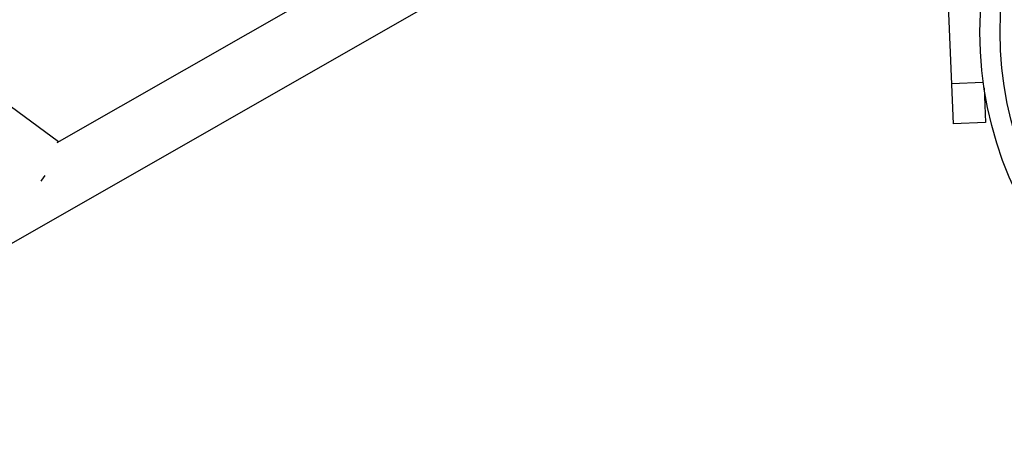
# Model space of a CAD drawing. Units: millimetres. Extents: x -2808 to 2808, y -3010 to 3010.
# Drawn here: x 1272 to 1516, y -1026 to -922 of the extents above; entities that cross this region are included whole.
import ezdxf

# ---------------------------------------------------------------- set-up
doc = ezdxf.new("R2010")
doc.units = ezdxf.units.MM

msp = doc.modelspace()

# ---------------------------------------------------------------- linework, layer by layer
at = {"color": 7, "linetype": 'Continuous', "lineweight": 25}
for p, q in [((1281.96, -952.11), (987.92, -735.85)), ((1377.9, -897.28), (1281.51, -952.37)), ((1501.53, -904.38), (1503.34, -947.63)), ((103.51, -1644.06), (1385.84, -911.17)), ((1510.98, -938.73), (1511.33, -947.29)), ((1511.33, -947.29), (1503.34, -947.63))]:
    msp.add_line(p, q, dxfattribs=at)
at = {"color": 8, "linetype": 'Continuous', "lineweight": 25}
msp.add_line((1502.92, -937.64), (1510.77, -937.31), dxfattribs=at)
at = {"color": 7, "linetype": 'Continuous', "lineweight": 25, "flags": 128}
msp.add_lwpolyline([(1277.67, -961.82), (1277.79, -961.63), (1278.59, -960.47)], dxfattribs=at)
at = {"color": 7, "linetype": 'Continuous', "lineweight": 25}
for radius in [92.2, 87.23]:
    msp.add_circle((1602.15, -925), radius, dxfattribs=at)

doc.saveas('drawing.dxf')
